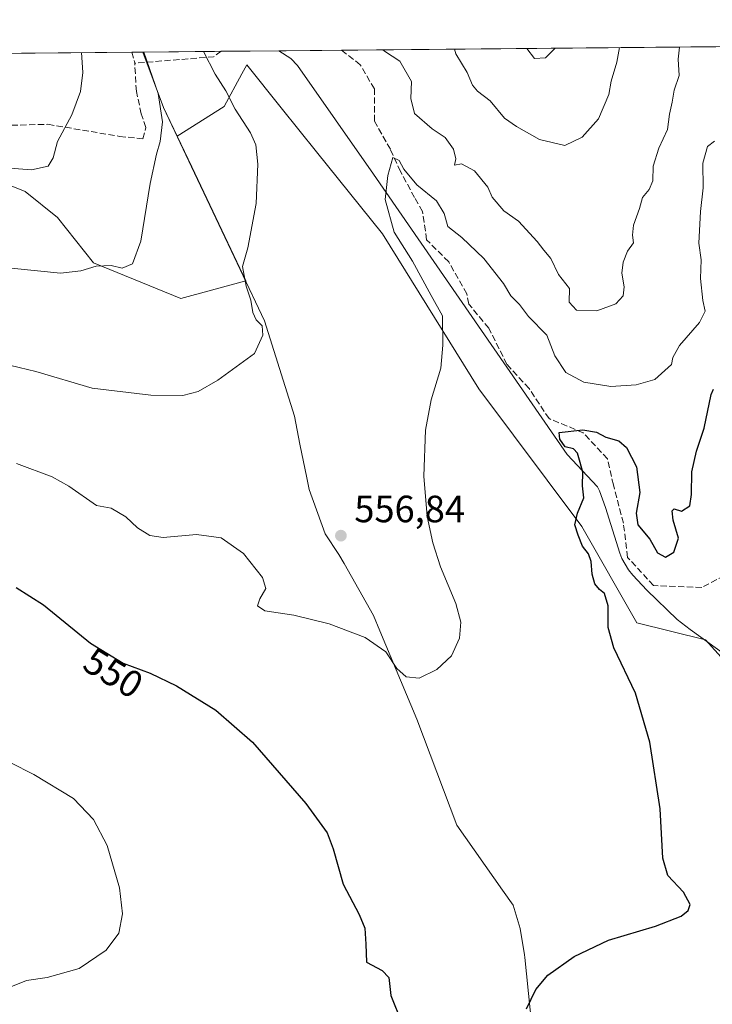
# Model space of a CAD drawing. Units: metres. Extents: x 563231 to 566691, y 4714838 to 4717185.
# Drawn here: x 565701 to 565884, y 4716926 to 4717185 of the extents above; entities that cross this region are included whole.
import ezdxf
from ezdxf.enums import TextEntityAlignment as Align

# ---------------------------------------------------------------- set-up
doc = ezdxf.new("R2010")
doc.units = ezdxf.units.M
doc.header["$MEASUREMENT"] = 0
doc.linetypes.add('DGN Style 3', pattern=[2.307223458686699, 1.648016756204785, -0.6592067024819142])
for name, color, linetype, lineweight in [('Comarca CxS', 21, 'Continuous', 0), ('Comunidad Autónoma CxS', 142, 'Continuous', 0), ('Corriente natural lineal', 142, 'Continuous', 13), ('Cultivos herbáceos CxS', 92, 'Continuous', 0), ('Cultivos leñosos CxS', 92, 'Continuous', 0), ('Curva de nivel maestra', 30, 'Continuous', 30), ('Curva de nivel normal', 30, 'Continuous', 0), ('Matorral CxS', 135, 'Continuous', 0), ('Municipio', 91, 'Continuous', 13), ('Municipio CxS', 4, 'Continuous', 0), ('Provincia CxS', 1, 'Continuous', 0), ('Punto de cota en terreno', 7, 'Continuous', 0), ('Rótulo de curva de nivel directora', 7, 'Continuous', 0), ('Rótulo de punto de cota en terreno', 7, 'Continuous', 0), ('Senda', 7, 'DGN Style 3', 0)]:
    doc.layers.add(name, color=color, linetype=linetype, lineweight=lineweight)
doc.styles.add('Style-Arial', font='txt')

# ---------------------------------------------------------------- blocks, each defined once
blk = doc.blocks.new('*U6')
at = {"layer": 'Matorral CxS', "color": 135, "linetype": 'Continuous', "lineweight": 0}
blk.add_polyline3d([(565333.2240000004, 4717173.019099999, 547.0102000000043), (565733.6043999996, 4717176.745300001, 566.0399999999936), (565739.0471000001, 4717162.138300001, 565.4377999999997), (565742.6394999997, 4717154.610500001, 564.406799999997), (565746.4868999999, 4717146.547700001, 563.2464999999938), (565760.7333000004, 4717116.512900001, 560.6353999999993), (565743.6272999998, 4717111.8475, 563.1410999999935), (565720.5406999998, 4717121.253699999, 565.9285999999993), (565711.1349, 4717133.2247, 567.6425000000017), (565702.5843000002, 4717140.0657, 569.2106000000058), (565685.4829000002, 4717146.906500001, 570.9103999999934)], dxfattribs=at)
blk = doc.blocks.new('*U14')
at = {"layer": 'Cultivos herbáceos CxS', "color": 92, "linetype": 'Continuous', "lineweight": 0}
blk.add_polyline3d([(565685.4829000002, 4717146.906500001, 570.9103999999934), (565702.5843000002, 4717140.0657, 569.2106000000058), (565711.1349, 4717133.2247, 567.6425000000017), (565720.5406999998, 4717121.253699999, 565.9285999999993), (565743.6272999998, 4717111.8475, 563.1410999999935), (565760.7333000004, 4717116.512900001, 560.6353999999993), (565746.4868999999, 4717146.547700001, 563.2464999999938), (565742.6394999997, 4717154.610500001, 564.406799999997), (565755.0120999999, 4717162.4027, 560.7691000000051), (565759.6694999998, 4717171.022500001, 558.6913999999961), (565760.9332999997, 4717173.3619, 558.3996000000043), (565770.0438999999, 4717162.026500001, 558.406099999993), (565779.3192999996, 4717150.486300001, 558.575800000006), (565796.6825000001, 4717128.883500001, 556.6456999999937), (565822.0471000001, 4717088.117900001, 553.7019), (565849.2231000002, 4717051.8825, 550.3080999999949), (565863.7176999999, 4717026.5165, 549.1349999999948), (565881.8359000003, 4717021.987500001, 546.9790999999968), (565916.2591000004, 4716983.938100001, 544.482799999998)], dxfattribs=at)
blk = doc.blocks.new('5PATER')
at = {"layer": 'Cultivos leñosos CxS', "linetype": 'Continuous', "lineweight": 0}
h = blk.add_hatch(color=51, dxfattribs=at)
edge = h.paths.add_edge_path()
edge.add_ellipse((0, 0), major_axis=(-0.1095731443231308, -0.1110710700762829), ratio=0.9994222409660322, start_angle=0, end_angle=360)

msp = doc.modelspace()

# ---------------------------------------------------------------- linework, layer by layer
at = {"layer": 'Comarca CxS', "color": 21, "linetype": 'Continuous', "lineweight": 0, "flags": 128}
msp.add_lwpolyline([(564488.0078937764, 4714851.673413686), (563251.5500004753, 4714840.169982819), (563230.5100004754, 4717153.449982794), (564465.1468004752, 4717164.940268517), (565733.5414287364, 4717176.744725256), (566648.5100005007, 4717185.259982794), (566658.7761245833, 4716114.063793521), (566670.6800005015, 4714871.979982818)], close=True, dxfattribs=at)
at = {"layer": 'Comunidad Autónoma CxS', "color": 142, "linetype": 'Continuous', "lineweight": 0, "flags": 128}
msp.add_lwpolyline([(564488.0078937764, 4714851.673413686), (563251.5500004753, 4714840.169982819), (563230.5100004754, 4717153.449982794), (564465.1468004752, 4717164.940268517), (565733.5414287364, 4717176.744725256), (566648.5100005007, 4717185.259982794), (566658.7761245833, 4716114.063793521), (566670.6800005015, 4714871.979982818)], close=True, dxfattribs=at)
at = {"layer": 'Corriente natural lineal', "color": 142, "linetype": 'Continuous', "lineweight": 13}
msp.add_polyline3d([(565769.4124999996, 4717177.078600001, 557.921100000007), (565772.6101000002, 4717175.0601, 557.9219000000012), (565774.2801000001, 4717173.220100001, 558.0405000000028), (565794.3300999999, 4717144.5801, 555.882500000007), (565845.3400999998, 4717070.8301, 550.3450000000012), (565853.3201000001, 4717062.3101, 549.6208000000044), (565853.8800999997, 4717061.2401, 549.4735999999976), (565855.5000999998, 4717056.890100001, 549.0353999999934), (565859.2001, 4717044.840100001, 548.4431000000042), (565859.7801000001, 4717043.390100001, 548.3693000000058), (565861.5100999996, 4717040.4801, 548.190300000002), (565862.6401000004, 4717039.0601, 548.0369000000064), (565866.3300999999, 4717035.130100001, 547.9377999999997), (565874.3300999999, 4717027.360099999, 547.6008000000002), (565877.7200999996, 4717024.7601, 547.4416999999958), (565896.5100999996, 4717011.2401, 546.0305999999982)], dxfattribs=at)
at = {"layer": 'Cultivos herbáceos CxS', "color": 92, "linetype": 'Continuous', "lineweight": 0}
for points in [[(566163.6873000005, 4717034.1873, 552.9008000000031), (566155.7543000003, 4717054.208100001, 555.3138000000035), (566149.7115000002, 4717071.583699999, 557.7513999999937), (566148.6366999998, 4717072.1107, 557.812699999995), (566141.9167, 4717075.404100001, 558.6955000000017), (566109.7675000001, 4717066.063100001, 559.5562999999966), (566043.9250999996, 4717051.3661, 557.8748999999953), (566007.6771999998, 4717043.632099999, 554.8203000000067), (565988.7893000003, 4717035.3225, 552.9118000000017), (565943.4587000003, 4717025.500700001, 550.1334999999963), (565921.5494999997, 4717011.901900001, 546.2887999999948), (565917.7710999995, 4716997.547900001, 545.4891000000061), (565916.2591000004, 4716983.938100001, 544.482799999998), (565881.8359000003, 4717021.987500001, 546.9790999999968), (565863.7176999999, 4717026.5165, 549.1349999999948), (565849.2231000002, 4717051.8825, 550.3080999999949), (565822.0471000001, 4717088.117900001, 553.7019), (565796.6825000001, 4717128.883500001, 556.6456999999937), (565779.3192999996, 4717150.486300001, 558.575800000006), (565770.0438999999, 4717162.026500001, 558.406099999993), (565760.9332999997, 4717173.3619, 558.3996000000043), (565759.6694999998, 4717171.022500001, 558.6913999999961), (565755.0120999999, 4717162.4027, 560.7691000000051), (565742.6394999997, 4717154.610500001, 564.406799999997)], [(565672.6973000001, 4717097.186899999, 559.0535999999993), (565687.2505000001, 4717094.333100001, 559.4866000000038), (565697.6590999998, 4717092.292500001, 560.1147000000057), (565656.4096999997, 4717116.1239, 563.0319000000018), (565633.3227000004, 4717128.0955, 564.3141000000032), (565623.0620999997, 4717136.6461, 565.6328999999969), (565623.9175000004, 4717146.907099999, 569.3053999999975), (565644.8161000004, 4717147.342300001, 570.421199999997), (565664.9609000003, 4717147.761700001, 571.2718000000023), (565685.4829000002, 4717146.906500001, 570.9103999999934), (565702.5843000002, 4717140.0657, 569.2106000000058), (565711.1349, 4717133.2247, 567.6425000000017), (565720.5406999998, 4717121.253699999, 565.9285999999993), (565743.6272999998, 4717111.8475, 563.1410999999935), (565760.7333000004, 4717116.512900001, 560.6353999999993), (565746.4868999999, 4717146.547700001, 563.2464999999938), (565742.6394999997, 4717154.610500001, 564.406799999997)]]:
    msp.add_polyline3d(points, dxfattribs=at)
at = {"layer": 'Curva de nivel maestra', "color": 30, "linetype": 'Continuous', "lineweight": 30, "elevation": 550, "flags": 128}
for points in [[(565834.6699999999, 4716924.9001), (565837.0899999999, 4716930.0101), (565840.2400000002, 4716933.7401), (565847.2400000002, 4716938.690099999), (565856.2400000002, 4716942.9301), (565868.6100000005, 4716946.640100001), (565875.3799999999, 4716949.290100001), (565877.25, 4716950.7501), (565877.7599999999, 4716952.3201), (565875.9900000002, 4716955.620100001), (565871.8899999997, 4716960.020099999), (565870.5300000003, 4716964.5601), (565869.8700000001, 4716977.5701), (565867.1200000001, 4716995.040100001), (565863.3200000003, 4717008.0101), (565857.6900000004, 4717019.880100001), (565856.1600000003, 4717025.290100001), (565856.1200000001, 4717030.970100001), (565855.2300000004, 4717034.170100001), (565853.8399999999, 4717035.2601), (565852.6500000004, 4717036.7401), (565851.9100000003, 4717039.340100001), (565851.7000000002, 4717042.6801), (565850.9600000001, 4717044.620100001), (565849.3600000005, 4717046.6801), (565848.29, 4717049.610099999), (565847.3399999999, 4717052.3201), (565848.0499999998, 4717055.370100001), (565849.7400000002, 4717059.390100001), (565849.3700000001, 4717062.5801), (565849.5199999996, 4717066.1801), (565848.79, 4717068.710100001), (565848.0800000001, 4717071.1601), (565847, 4717072.3201), (565844.8700000001, 4717072.860099999), (565843.4600000001, 4717074.8101), (565843.2400000002, 4717076.5601), (565849.4600000001, 4717077.3101), (565853.0599999996, 4717076.6601), (565855.5800000001, 4717075.360099999), (565858.9400000004, 4717074.360099999), (565861.0099999999, 4717072.670100001), (565863.5999999996, 4717067.600099999), (565864.5, 4717060.780099999), (565863.5300000003, 4717055.360099999), (565863.9600000001, 4717052.2601), (565867.1200000001, 4717048.520099999), (565869.1399999997, 4717044.890100001), (565871.2400000002, 4717043.8201), (565873.4500000002, 4717045.050100001), (565874.7300000004, 4717048.8201), (565873.2800000003, 4717053.550100001), (565873.0199999996, 4717056.0101), (565873.5300000003, 4717056.520099999), (565875.4400000004, 4717055.850099999), (565877.6600000003, 4717057.2601), (565878.0899999999, 4717060.300100001), (565878.1600000003, 4717066.2501), (565879.3899999997, 4717071.6501), (565881.4299999997, 4717077.7501), (565883.2800000003, 4717086.590100001), (565883.9100000003, 4717088.0001)], [(565700.2199999997, 4717035.7601), (565707.4000000004, 4717031.190099999), (565719.8200000003, 4717021.110099999), (565728.4100000003, 4717015.880100001), (565735.54, 4717013.220100001), (565742.4500000002, 4717009.880100001), (565752.7999999998, 4717003.4801), (565762.4600000001, 4716995.110099999), (565776.5199999996, 4716978.950099999), (565782.1399999997, 4716971.200099999), (565783.7400000002, 4716967.0101), (565786.3899999997, 4716957.670100001), (565790.54, 4716949.7301), (565792.0199999996, 4716946.1601), (565792.3499999996, 4716941.880100001), (565792.54, 4716937.190099999), (565796.6399999997, 4716934.960100001), (565798.3700000001, 4716933.140100001), (565798.9299999997, 4716928.390100001), (565801.7999999998, 4716921.2401)]]:
    msp.add_lwpolyline(points, dxfattribs=at)
at = {"layer": 'Curva de nivel normal', "color": 30, "linetype": 'Continuous', "lineweight": 0, "flags": 128}
for points, elevation in [([(565749.5217000004, 4717176.8936), (565749.5300000003, 4717176.880100001), (565752.6299999999, 4717170.880100001), (565755.4400000004, 4717166.5001), (565757.9100000003, 4717161.690099999), (565761.9199999999, 4717155.520099999), (565763.3799999999, 4717152.300100001), (565763.8399999999, 4717147.2401), (565763.4500000002, 4717136.880100001), (565761.25, 4717125.190099999), (565759.8499999996, 4717120.300100001), (565760.7999999998, 4717115.130100001), (565762.0300000003, 4717111.4301), (565762.5899999999, 4717108.1801), (565763.4699999997, 4717106.2501), (565765.04, 4717104.640100001), (565765.2199999997, 4717102.200099999), (565762.9900000002, 4717097.360099999), (565753.3200000003, 4717090.350099999), (565748.1600000003, 4717087.380100001), (565744.1200000001, 4717086.360099999), (565735.6900000004, 4717086.4001), (565720.2199999997, 4717088.280099999), (565705.3799999999, 4717092.630100001), (565698.8099999996, 4717094.2601)], 560), ([(565733.8642999995, 4717176.7479), (565737.5800000001, 4717165.800100001), (565738.7199999997, 4717158.340100001), (565738.1799999997, 4717153.1601), (565737.1399999997, 4717149.880100001), (565735.5199999996, 4717142.140100001), (565733.0099999999, 4717126.920100001), (565730.9000000004, 4717120.960100001), (565728.1699999999, 4717119.840100001), (565725.2100000001, 4717120.520099999), (565721.29, 4717120.340100001), (565717.25, 4717119.1601), (565711.9199999999, 4717118.5801), (565698.9299999997, 4717119.8201)], 565), ([(565874.9429000001, 4717178.060799999), (565874.6399999997, 4717174.880100001), (565874.8600000005, 4717170.550100001), (565873.5599999996, 4717166.7301), (565873.04, 4717163.590100001), (565872.3200000003, 4717160.390100001), (565871.7800000003, 4717156.360099999), (565869.4900000002, 4717151.440099999), (565868, 4717146.690099999), (565867.8899999997, 4717142.880100001), (565867, 4717140.550100001), (565865.2300000004, 4717138.4801), (565864.4299999997, 4717135.600099999), (565862.8700000001, 4717131.1501), (565862.5800000001, 4717128.5601), (565862.7999999998, 4717126.5601), (565861.2800000003, 4717124.360099999), (565860.1299999999, 4717121.470100001), (565859.7800000003, 4717118.550100001), (565860.3499999996, 4717114.940099999), (565860.0700000003, 4717112.5601), (565858.2199999997, 4717110.5001), (565853.1799999997, 4717108.6501), (565847.8600000005, 4717108.800100001), (565845.9000000004, 4717110.9301), (565845.9900000002, 4717114.460100001), (565843.0800000001, 4717118.1801), (565841.0899999999, 4717122.380100001), (565839.1799999997, 4717124.5701), (565837.5, 4717126.9001), (565832.5099999999, 4717132.2301), (565828.6799999997, 4717134.9801), (565825.6299999999, 4717138.5701), (565824.4400000004, 4717141.1501), (565820.9699999997, 4717145.5001), (565817.4900000002, 4717147.300100001), (565815.6500000004, 4717146.9901), (565815.9900000002, 4717148.600099999), (565815.4400000004, 4717151.1801), (565813.2300000004, 4717154.290100001), (565809.8099999996, 4717156.550100001), (565805.1600000003, 4717160.600099999), (565804.1900000004, 4717164.4901), (565804.3700000001, 4717169.020099999), (565801.2599999999, 4717174.300100001), (565797.25, 4717176.9901), (565796.8104999998, 4717177.3336)], 560), ([(565859.1217, 4717177.913600001), (565858.4000000004, 4717174.050100001), (565856.9400000004, 4717169.120100001), (565856.2999999998, 4717165.550100001), (565853.5899999999, 4717159.120100001), (565849.3399999999, 4717154.3201), (565844.7100000001, 4717152.170100001), (565838.1100000005, 4717153.7601), (565832.0300000003, 4717157.130100001), (565828.8099999996, 4717159.360099999), (565825.04, 4717163.870100001), (565821.7199999997, 4717166.4101), (565820.4000000004, 4717168.040100001), (565819.0300000003, 4717171.3301), (565815.9900000002, 4717176.290100001), (565815.6694999998, 4717177.509099999)], 565), ([(565834.7258000001, 4717177.6865), (565836.7300000004, 4717175.0701), (565839.6399999997, 4717175.2601), (565842.2134999996, 4717177.756200001)], 570), ([(565570.7346000001, 4717175.229599999), (565571.5499999998, 4717173.050100001), (565572.5599999996, 4717169.840100001), (565574.8799999999, 4717167.1601), (565580.6799999997, 4717163.2401), (565588.3899999997, 4717158.470100001), (565593.2400000002, 4717155.140100001), (565600.9900000002, 4717154.460100001), (565605.2999999998, 4717153.3101), (565619.4299999997, 4717151.0001), (565639.9100000003, 4717149.2601), (565655.6900000004, 4717148.1601), (565689.2000000002, 4717146.9001), (565704.2400000002, 4717145.710100001), (565708.6500000004, 4717146.6601), (565709.9299999997, 4717148.880100001), (565711.0599999996, 4717153.220100001), (565714.9000000004, 4717160.220100001), (565717.1699999999, 4717166.3301), (565717.7999999998, 4717171.340100001), (565717.4559000004, 4717176.595100001)], 570), ([(565884.2000000002, 4717153.3201), (565882.3399999999, 4717151.920100001), (565881.0800000001, 4717147.450099999), (565881.2199999997, 4717140.970100001), (565880.5, 4717134.7601), (565880.0700000003, 4717126.390100001), (565880.7000000002, 4717122.020099999), (565880.4699999997, 4717117.1501), (565881.0599999996, 4717111.380100001), (565881.7000000002, 4717108.5601), (565880.25, 4717105.5601), (565874.9500000002, 4717099.5101), (565873.1699999999, 4717096.350099999), (565872.8499999996, 4717094.5101), (565868.4900000002, 4717090.5801), (565863.5199999996, 4717089.1601), (565856.8200000003, 4717088.6601), (565849.79, 4717089.8301), (565845.0099999999, 4717092.4301), (565842.1200000001, 4717096.780099999), (565840, 4717102.2401), (565835.1799999997, 4717107.170100001), (565832.79, 4717110.3101), (565830.4800000004, 4717112.600099999), (565828.6299999999, 4717115.8101), (565823.4299999997, 4717122.4101), (565817.6299999999, 4717127.920100001), (565813.9600000001, 4717130.860099999), (565812.9500000002, 4717134.2301), (565810.9199999999, 4717137.5601), (565805.79, 4717141.7601), (565802.3099999996, 4717145.940099999), (565801.0999999996, 4717148.1801), (565799.4500000002, 4717149.0001), (565798.1399999997, 4717144.220100001), (565797.3899999997, 4717137.9101), (565799.8200000003, 4717129.340100001), (565804.6200000001, 4717121.690099999), (565809.5599999996, 4717112.640100001), (565812.5599999996, 4717107.3301), (565812.6500000004, 4717099.5601), (565812.1100000005, 4717093.5601), (565809.5, 4717085.2301), (565808.0800000001, 4717077.2301), (565807.5899999999, 4717065.100099999), (565808.5199999996, 4717054.5001), (565809.9299999997, 4717047.5601), (565812.0199999996, 4717041.2601), (565816, 4717031.620100001), (565817.3899999997, 4717026.690099999), (565817.04, 4717022.4301), (565814.9299999997, 4717017.770099999), (565811.0599999996, 4717014.2301), (565806.3799999999, 4717011.960100001), (565802.9299999997, 4717012.2401), (565800.5199999996, 4717014.5001), (565797.5599999996, 4717018.870100001), (565792.1600000003, 4717022.620100001), (565782.6600000003, 4717026.2401), (565773.3600000005, 4717028.4801), (565765.6799999997, 4717029.6601), (565763.7999999998, 4717030.9801), (565764.3700000001, 4717032.8201), (565765.9900000002, 4717035.5001), (565765.1100000005, 4717038.420100001), (565760.0700000003, 4717044.710100001), (565754.2199999997, 4717048.870100001), (565747.7100000001, 4717049.710100001), (565738.9299999997, 4717048.9901), (565735.4400000004, 4717049.440099999), (565732.1799999997, 4717051.4901), (565729.1200000001, 4717054.4301), (565725.25, 4717056.640100001), (565721.3600000005, 4717057.4101), (565714.0899999999, 4717062.5001), (565709.7300000004, 4717064.9301), (565700.2999999998, 4717068.4001)], 555), ([(565679.8099999996, 4716999.2401), (565704.8600000005, 4716986.5801), (565715.3200000003, 4716980.270099999), (565720.6100000005, 4716974.700099999), (565724.1699999999, 4716967.850099999), (565727.4100000003, 4716956.7301), (565728.2599999999, 4716949.860099999), (565727.2400000002, 4716944.780099999), (565723.9199999999, 4716940.300100001), (565716.8499999996, 4716935.520099999), (565708.3499999996, 4716933.110099999), (565702.9500000002, 4716932.3301), (565697.5300000003, 4716930.140100001)], 545)]:
    msp.add_lwpolyline(points, dxfattribs=dict(at, elevation=elevation))
at = {"layer": 'Matorral CxS', "color": 135, "linetype": 'Continuous', "lineweight": 0, "extrusion": (0.1115018569898664, 0.001037691998145894, 0.9937636837211997), "elevation": 68538.48388510088, "flags": 128}
msp.add_lwpolyline([(4711707.707374395, -605642.2187072386), (4711707.707374395, -605739.774292796)], dxfattribs=at)
at = {"layer": 'Matorral CxS', "color": 135, "linetype": 'Continuous', "lineweight": 0, "extrusion": (0.3185761910875974, 0.002966847893137199, 0.9478926143217373), "elevation": 194760.9478519118, "flags": 128}
msp.add_lwpolyline([(4711703.844835926, -577687.4322806364), (4711703.844835926, -577690.5136704557)], dxfattribs=at)
at = {"layer": 'Matorral CxS', "color": 135, "linetype": 'Continuous', "lineweight": 0, "extrusion": (0.3131016294690272, 0.002915064763974708, 0.9497151530965807), "elevation": 191420.5658326395, "flags": 128}
msp.add_lwpolyline([(4711705.401255444, -578793.2762145981), (4711705.401255445, -578815.0027229792)], dxfattribs=at)
at = {"layer": 'Matorral CxS', "color": 135, "linetype": 'Continuous', "lineweight": 0, "extrusion": (0.6592031338287238, 0.2159326218313281, 0.7202946141541241), "elevation": 1391933.422706168, "flags": 128}
msp.add_lwpolyline([(4306694.542779249, -1444546.551941823), (4306678.967143694, -1444547.420080133), (4306670.695083476, -1444548.906381359)], dxfattribs=at)
at = {"layer": 'Matorral CxS', "color": 135, "linetype": 'Continuous', "lineweight": 0, "extrusion": (0.08638929231679812, 0.0008038278588838512, 0.9962611324516158), "elevation": 53224.05261833728, "flags": 128}
msp.add_lwpolyline([(4711708.794559944, -607292.2394613539), (4711708.794559944, -607307.4721713373)], dxfattribs=at)
at = {"layer": 'Matorral CxS', "color": 135, "linetype": 'Continuous', "lineweight": 0, "extrusion": (-0.02646492632284673, -0.0002462605289722326, 0.9996497121644553), "elevation": -15576.97467313902, "flags": 128}
msp.add_lwpolyline([(-4711708.520531939, 609438.35264327), (-4711708.520531938, 609454.8983550491)], dxfattribs=at)
at = {"layer": 'Matorral CxS', "color": 135, "linetype": 'Continuous', "lineweight": 0, "extrusion": (0.007791912114819841, 7.251118145399935e-05, 0.9999696399629959), "elevation": 5308.944553902681, "flags": 128}
msp.add_lwpolyline([(565764.4252206717, 4717176.859943314), (565865.6752948933, 4717177.802143315)], dxfattribs=at)
at = {"layer": 'Matorral CxS', "color": 135, "linetype": 'Continuous', "lineweight": 0}
for points in [[(565916.2591000004, 4716983.938100001, 544.482799999998), (565881.8359000003, 4717021.987500001, 546.9790999999968), (565863.7176999999, 4717026.5165, 549.1349999999948), (565849.2231000002, 4717051.8825, 550.3080999999949), (565822.0471000001, 4717088.117900001, 553.7019), (565796.6825000001, 4717128.883500001, 556.6456999999937), (565779.3192999996, 4717150.486300001, 558.575800000006), (565770.0438999999, 4717162.026500001, 558.406099999993), (565760.9332999997, 4717173.3619, 558.3996000000043), (565759.6694999998, 4717171.022500001, 558.6913999999961), (565755.0120999999, 4717162.4027, 560.7691000000051), (565742.6394999997, 4717154.610500001, 564.406799999997), (565739.0471000001, 4717162.138300001, 565.4377999999997), (565733.6043999996, 4717176.745300001, 566.0399999999936), (565887.1986999996, 4717178.174799999, 557.5700999999972)], [(566163.6873000005, 4717034.1873, 552.9008000000031), (566155.7543000003, 4717054.208100001, 555.3138000000035), (566149.7115000002, 4717071.583699999, 557.7513999999937), (566148.6366999998, 4717072.1107, 557.812699999995), (566141.9167, 4717075.404100001, 558.6955000000017), (566109.7675000001, 4717066.063100001, 559.5562999999966), (566043.9250999996, 4717051.3661, 557.8748999999953), (566007.6771999998, 4717043.632099999, 554.8203000000067), (565988.7893000003, 4717035.3225, 552.9118000000017), (565943.4587000003, 4717025.500700001, 550.1334999999963), (565921.5494999997, 4717011.901900001, 546.2887999999948), (565917.7710999995, 4716997.547900001, 545.4891000000061), (565916.2591000004, 4716983.938100001, 544.482799999998), (565881.8359000003, 4717021.987500001, 546.9790999999968), (565863.7176999999, 4717026.5165, 549.1349999999948), (565849.2231000002, 4717051.8825, 550.3080999999949), (565822.0471000001, 4717088.117900001, 553.7019), (565796.6825000001, 4717128.883500001, 556.6456999999937), (565779.3192999996, 4717150.486300001, 558.575800000006), (565770.0438999999, 4717162.026500001, 558.406099999993), (565760.9332999997, 4717173.3619, 558.3996000000043), (565759.6694999998, 4717171.022500001, 558.6913999999961), (565755.0120999999, 4717162.4027, 560.7691000000051), (565742.6394999997, 4717154.610500001, 564.406799999997)], [(565672.6973000001, 4717097.186899999, 559.0535999999993), (565687.2505000001, 4717094.333100001, 559.4866000000038), (565697.6590999998, 4717092.292500001, 560.1147000000057), (565656.4096999997, 4717116.1239, 563.0319000000018), (565633.3227000004, 4717128.0955, 564.3141000000032), (565623.0620999997, 4717136.6461, 565.6328999999969), (565623.9175000004, 4717146.907099999, 569.3053999999975), (565644.8161000004, 4717147.342300001, 570.421199999997), (565664.9609000003, 4717147.761700001, 571.2718000000023), (565685.4829000002, 4717146.906500001, 570.9103999999934), (565702.5843000002, 4717140.0657, 569.2106000000058), (565711.1349, 4717133.2247, 567.6425000000017), (565720.5406999998, 4717121.253699999, 565.9285999999993), (565743.6272999998, 4717111.8475, 563.1410999999935), (565760.7333000004, 4717116.512900001, 560.6353999999993), (565746.4868999999, 4717146.547700001, 563.2464999999938), (565742.6394999997, 4717154.610500001, 564.406799999997)]]:
    msp.add_polyline3d(points, dxfattribs=at)
at = {"layer": 'Municipio', "color": 91, "linetype": 'Continuous', "lineweight": 13, "flags": 128}
msp.add_lwpolyline([(565836.615, 4716915.136000001), (565834.1809999986, 4716938.427), (565834.1069999997, 4716939.133000001), (565832.9359999998, 4716945.988000001), (565831.1309999998, 4716952.204000002), (565828.3169999984, 4716956.130000002), (565816.2919999993, 4716973.226), (565805.753999998, 4717001.125000002), (565795.9929999983, 4717024.410000003), (565794.3259999992, 4717028.387000003), (565786.5869999998, 4717042.081999999), (565785.2319999991, 4717044.480000001), (565781.649, 4717049.925999999), (565777.405999999, 4717061.594000001), (565776.7679999995, 4717064.686000003), (565774.9429999995, 4717073.523999998), (565774.2239999984, 4717077.230000001), (565773.5149999986, 4717080.885), (565765.6589999994, 4717106.002000002), (565746.418999999, 4717146.566000002), (565738.9809999978, 4717162.158000002), (565733.5414287373, 4717176.744725256)], dxfattribs=at)
msp.add_lwpolyline([(565836.615, 4716915.136000001), (565834.1809999986, 4716938.427), (565834.1069999997, 4716939.133000001), (565832.9359999998, 4716945.988000001), (565831.1309999998, 4716952.204000002), (565828.3169999984, 4716956.130000002), (565816.2919999993, 4716973.226), (565805.753999998, 4717001.125000002), (565795.9929999983, 4717024.410000003), (565794.3259999992, 4717028.387000003), (565786.5869999998, 4717042.081999999), (565785.2319999991, 4717044.480000001), (565781.649, 4717049.925999999), (565777.405999999, 4717061.594000001), (565776.7679999995, 4717064.686000003), (565774.9429999995, 4717073.523999998), (565774.2239999984, 4717077.230000001), (565773.5149999986, 4717080.885), (565765.6589999994, 4717106.002000002), (565746.418999999, 4717146.566000002), (565738.9809999978, 4717162.158000002), (565733.5414287373, 4717176.744725256)], dxfattribs=at)
at = {"layer": 'Municipio CxS', "color": 4, "linetype": 'Continuous', "lineweight": 0, "flags": 128}
for points in [[(565836.6149999991, 4716915.136), (565834.181, 4716938.426999999), (565834.1069999988, 4716939.133), (565832.9359999989, 4716945.988), (565831.1310000012, 4716952.204000001), (565828.3169999997, 4716956.130000001), (565816.2920000005, 4716973.226), (565805.7539999993, 4717001.125000001), (565795.9929999994, 4717024.410000001), (565794.3260000005, 4717028.387000001), (565786.5870000012, 4717042.081999999), (565785.2320000004, 4717044.480000001), (565781.6490000011, 4717049.926), (565777.4060000002, 4717061.594000001), (565776.7680000007, 4717064.686000002), (565774.9430000007, 4717073.523999999), (565774.2239999997, 4717077.230000001), (565773.5149999999, 4717080.884999999), (565765.6590000007, 4717106.002000002), (565746.4190000002, 4717146.566000001), (565738.9809999992, 4717162.158000001), (565733.5414287364, 4717176.744725256), (566648.5100005007, 4717185.259982794)], [(564465.1468004752, 4717164.940268517), (565733.5414287364, 4717176.744725256), (565738.9809999992, 4717162.158000001), (565746.4190000002, 4717146.566000001), (565765.6590000007, 4717106.002000002), (565773.5149999999, 4717080.884999999), (565774.2239999997, 4717077.230000001), (565774.9430000007, 4717073.523999999), (565776.7680000007, 4717064.686000002), (565777.4060000002, 4717061.594000001), (565781.6490000011, 4717049.926), (565785.2320000004, 4717044.480000001), (565786.5870000012, 4717042.081999999), (565794.3260000005, 4717028.387000001), (565795.9929999994, 4717024.410000001), (565805.7539999993, 4717001.125000001), (565816.2920000005, 4716973.226), (565828.3169999997, 4716956.130000001), (565831.1310000012, 4716952.204000001), (565832.9359999989, 4716945.988), (565834.1069999988, 4716939.133), (565834.181, 4716938.426999999), (565836.6149999991, 4716915.136)]]:
    msp.add_lwpolyline(points, dxfattribs=at)
at = {"layer": 'Provincia CxS', "color": 1, "linetype": 'Continuous', "lineweight": 0, "flags": 128}
msp.add_lwpolyline([(564488.0078937764, 4714851.673413686), (563251.5500004753, 4714840.169982819), (563230.5100004754, 4717153.449982794), (564465.1468004752, 4717164.940268517), (565733.5414287364, 4717176.744725256), (566648.5100005007, 4717185.259982794), (566658.7761245833, 4716114.063793521), (566670.6800005015, 4714871.979982818)], close=True, dxfattribs=at)
at = {"layer": 'Senda', "color": 7, "linetype": 'DGN Style 3', "lineweight": 0, "extrusion": (-0.003576709674127035, 0.01359140335925122, 0.9999012355741107), "elevation": 62656.16492130906, "flags": 128}
msp.add_lwpolyline([(565729.0911013992, 4716760.807767621), (565729.8571478081, 4716757.897098772)], dxfattribs=at)
at = {"layer": 'Senda', "color": 7, "linetype": 'DGN Style 3', "lineweight": 0, "extrusion": (0.3057386801388687, -0.084503739598313, 0.9483580428618945), "elevation": -225115.4380491322, "flags": 128}
msp.add_lwpolyline([(4697424.4749384, 674805.7275958937), (4697422.546464352, 674807.3574728225), (4697415.387630544, 674828.0089908084)], dxfattribs=at)
at = {"layer": 'Senda', "color": 7, "linetype": 'DGN Style 3', "lineweight": 0}
for points in [[(565890.8759000005, 4717041.081700001, 548.2314000000042), (565880.8217000002, 4717035.789899999, 548.1242000000057), (565868.1217, 4717036.3191, 548.2584999999963), (565861.2424999997, 4717043.727499999, 548.8975999999967), (565860.1841000002, 4717052.723300001, 549.6132999999973), (565857.5383000001, 4717062.7775, 549.2599000000046), (565855.9506999999, 4717069.6567, 550.0611000000063), (565849.6007000003, 4717076.535900001, 550.8708999999944), (565840.6048999997, 4717080.2401, 550.928899999999), (565835.3132999997, 4717088.1775, 552.2014999999956), (565829.4923, 4717094.5275, 551.9219000000012), (565824.7298999997, 4717104.0527, 552.6178000000073), (565819.4380999999, 4717110.4027, 553.4100000000036), (565818.9414999997, 4717113.0799, 553.2814000000071), (565814.1464999998, 4717121.515100001, 553.3649000000005), (565808.3256999999, 4717127.335899999, 553.6940999999933), (565807.2673000004, 4717134.7443, 554.449099999998), (565805.1507000001, 4717138.4485, 555.0574000000051), (565801.4464999996, 4717145.3277, 556.0725999999995), (565798.8006999996, 4717151.148499999, 556.9018000000069), (565794.5673000002, 4717158.5569, 557.3362999999954), (565794.5673000002, 4717167.023499999, 558.4122999999963), (565790.8630999997, 4717173.373500001, 559.1291999999958), (565785.9517999999, 4717177.2325, 559.1993999999977)], [(565633.7407000001, 4717175.8159, 577.7014000000054), (565635.3526999997, 4717174.442700001, 577.4036999999954), (565647.2061000001, 4717168.092700001, 576.0123000000021), (565659.9061000004, 4717161.954500001, 575.155700000003), (565668.3727000002, 4717158.7795, 574.8107000000019), (565676.6277000001, 4717158.7795, 574.6006999999954), (565692.0795, 4717157.297700001, 573.2149000000063), (565708.5894999999, 4717157.721100001, 571.5302999999985), (565727.4278999995, 4717154.5461, 567.5926000000036), (565733.5663000002, 4717153.9111, 566.1245000000055), (565734.4128999999, 4717156.874500001, 566.1606999999931), (565733.1429000003, 4717160.4727, 566.5966999999946), (565731.8728999998, 4717166.399499999, 566.9858999999997), (565731.4495000001, 4717173.807700001, 566.6661000000023)]]:
    msp.add_polyline3d(points, dxfattribs=at)

# ---------------------------------------------------------------- block references
at = {"layer": 'Cultivos herbáceos CxS', "color": 92, "linetype": 'Continuous', "lineweight": 0}
msp.add_blockref('*U14', (0, 0), dxfattribs=at)
at = {"layer": 'Matorral CxS', "color": 135, "linetype": 'Continuous', "lineweight": 0}
msp.add_blockref('*U6', (0, 0), dxfattribs=at)
at = {"layer": 'Punto de cota en terreno', "color": 7, "linetype": 'Continuous', "lineweight": 0, "xscale": 10, "yscale": 10, "zscale": 10}
msp.add_blockref('5PATER', (565785.7599999999, 4717049.439999999, 556.8399999999965), dxfattribs=at)

# ---------------------------------------------------------------- texts
at = {"layer": 'Rótulo de curva de nivel directora', "color": 7, "linetype": 'Continuous', "lineweight": 0, "style": 'Style-Arial'}
msp.add_text('550', height=7.000000000000002, rotation=328.665040335917, dxfattribs=at).set_placement((565725.8191701347, 4717013.326704225), align=Align.MIDDLE_CENTER)
at = {"layer": 'Rótulo de punto de cota en terreno', "color": 7, "linetype": 'Continuous', "lineweight": 0, "style": 'Style-Arial'}
msp.add_text('556,84', height=7.000000000000002, dxfattribs=at).set_placement((565789.2878000002, 4717052.967800001))

doc.saveas('drawing.dxf')
